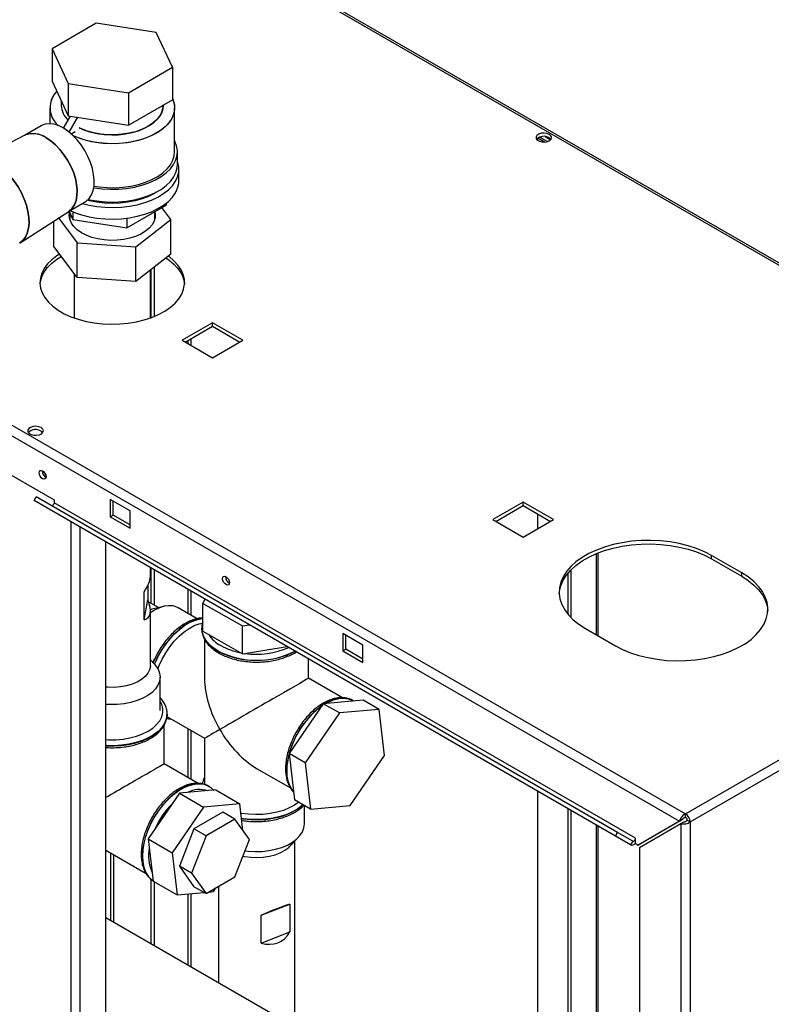
# Paper-space layout 'Blatt2' of a CAD drawing. Units: millimetres. Extents: x 0 to 420, y 0 to 297.
# Drawn here: x 352 to 379, y 114 to 149 of the extents above; entities that cross this region are included whole.
import ezdxf

# ---------------------------------------------------------------- set-up
doc = ezdxf.new("R2010")
doc.units = ezdxf.units.MM
doc.layers.add('DEFAULT', color=179, linetype='Continuous')

psp = doc.layouts.new('Blatt2')

# ---------------------------------------------------------------- linework, layer by layer
at = {"layer": 'DEFAULT', "linetype": 'Continuous', "lineweight": 30}
for p, q in [((394.232, 131.397), (355.666, 153.66)), ((394.322, 131.423), (355.806, 153.657)), ((355.028, 148.664), (353.476, 147.768)), ((357.147, 148.336), (355.028, 148.664)), ((357.715, 147.113), (357.147, 148.336)), ((353.476, 147.768), (354.044, 146.545)), ((353.476, 147.768), (353.476, 146.625)), ((356.163, 146.217), (357.715, 147.113)), ((357.715, 147.113), (357.715, 145.97)), ((353.476, 146.625), (354.044, 145.402)), ((354.044, 146.545), (356.163, 146.217)), ((354.044, 146.545), (354.044, 145.402)), ((353.796, 145.938), (353.796, 145.767)), ((356.163, 146.217), (356.163, 145.074)), ((356.163, 145.074), (357.715, 145.97)), ((353.396, 145.685), (353.396, 145.12)), ((357.396, 145.767), (357.396, 145.785)), ((357.796, 144.134), (357.796, 145.685)), ((353.878, 144.962), (354.125, 145.389)), ((354.044, 145.402), (356.163, 145.074)), ((354.08, 144.821), (354.385, 145.349)), ((353.088, 145.047), (352.498, 144.707)), ((352.509, 144.713), (351.971, 144.436)), ((354.145, 144.766), (354.287, 144.848)), ((354.287, 144.848), (354.287, 144.847)), ((370.604, 144.532), (370.604, 144.611)), ((370.842, 144.475), (370.605, 144.612)), ((370.682, 144.649), (370.95, 144.494)), ((370.863, 144.667), (371.056, 144.556)), ((357.896, 143.685), (357.896, 144.134)), ((357.946, 143.113), (357.946, 143.521)), ((337.253, 143.031), (375.819, 120.767)), ((337.141, 142.72), (375.606, 120.514)), ((354.048, 142.022), (354.638, 142.363)), ((356.104, 141.447), (357.492, 142.248)), ((357.661, 141.745), (357.345, 142.163)), ((357.492, 142.312), (357.492, 142.248)), ((352.342, 140.923), (354.059, 142.029)), ((353.696, 141.795), (354.36, 140.915)), ((354.071, 142.035), (354.207, 141.74)), ((354.096, 141.981), (354.096, 141.759)), ((354.207, 142.018), (354.207, 141.74)), ((356.104, 141.788), (356.104, 141.447)), ((357.096, 141.759), (357.096, 142.019)), ((353.53, 140.79), (353.53, 141.688)), ((354.207, 141.74), (356.104, 141.447)), ((356.425, 140.78), (357.661, 141.745)), ((357.661, 140.52), (357.661, 141.745)), ((354.36, 139.69), (353.53, 140.79)), ((354.36, 140.915), (356.425, 140.78)), ((354.36, 139.69), (354.36, 140.915)), ((356.425, 139.555), (356.425, 140.78)), ((357.661, 140.52), (356.425, 139.555)), ((357.08, 138.323), (357.08, 140.067)), ((354.251, 139.836), (354.251, 138.27)), ((356.425, 139.555), (354.36, 139.69)), ((356.941, 138.27), (356.941, 139.957)), ((356.974, 138.282), (356.974, 139.984)), ((359.131, 138.096), (358.063, 137.479)), ((358.169, 137.418), (359.131, 137.973)), ((360.199, 137.479), (359.131, 138.096)), ((359.131, 137.973), (359.131, 138.096)), ((359.131, 137.973), (360.093, 137.418)), ((358.063, 137.479), (359.131, 136.863)), ((358.261, 137.471), (358.261, 137.365)), ((358.374, 137.3), (358.374, 137.536)), ((359.131, 136.863), (360.199, 137.479)), ((351.424, 133.07), (353.545, 131.846)), ((352.838, 131.825), (352.913, 131.955)), ((373.344, 119.987), (352.838, 131.825)), ((353.373, 131.516), (352.838, 131.825)), ((373.419, 120.117), (352.913, 131.955)), ((353.545, 131.846), (353.545, 131.748)), ((374.051, 119.91), (353.545, 131.748)), ((356.232, 131.458), (355.525, 131.866)), ((355.525, 131.866), (355.525, 131.254)), ((355.631, 131.315), (355.631, 131.805)), ((370.091, 131.768), (369.023, 131.152)), ((371.159, 131.152), (370.091, 131.768)), ((370.091, 131.646), (370.091, 131.768)), ((373.879, 119.678), (353.373, 131.516)), ((356.232, 130.846), (356.232, 131.458)), ((369.13, 131.091), (370.091, 131.646)), ((370.091, 131.646), (371.053, 131.091)), ((370.604, 130.832), (370.604, 131.35)), ((375.819, 120.767), (394.232, 131.397)), ((354.142, 69.66), (354.142, 131.072)), ((355.525, 131.254), (355.631, 131.315)), ((355.525, 131.254), (356.232, 130.846)), ((356.232, 130.968), (355.631, 131.315)), ((369.023, 131.152), (370.091, 130.536)), ((370.091, 130.536), (371.159, 131.152)), ((375.981, 120.486), (394.394, 131.115)), ((354.468, 69.472), (354.468, 130.884)), ((355.366, 68.954), (355.366, 130.366)), ((372.669, 129.953), (372.669, 127.092)), ((372.736, 127.054), (372.736, 129.981)), ((377.799, 129.274), (376.738, 129.887)), ((376.738, 129.764), (376.738, 129.887)), ((376.738, 129.764), (377.799, 129.152)), ((356.941, 129.139), (356.941, 129.457)), ((356.974, 128.191), (356.974, 129.437)), ((357.08, 128.13), (357.08, 129.376)), ((371.665, 129.258), (371.665, 127.821)), ((371.771, 129.375), (371.771, 127.704)), ((377.799, 129.152), (377.799, 129.274)), ((356.719, 127.621), (356.719, 128.601)), ((356.856, 128.843), (356.856, 128.318)), ((358.261, 128.694), (358.261, 127.843)), ((358.374, 127.778), (358.374, 128.629)), ((356.719, 127.621), (356.856, 128.318)), ((357.226, 128.046), (356.883, 128.244)), ((358.862, 128.347), (358.794, 128.196)), ((356.991, 127.989), (356.939, 127.974)), ((356.941, 126.006), (356.941, 127.936)), ((357.411, 128.091), (356.991, 127.989)), ((358.587, 127.655), (357.924, 128.038)), ((358.794, 127.217), (358.794, 128.196)), ((358.794, 128.196), (360.19, 127.4)), ((358.752, 127.312), (358.752, 127.305)), ((358.752, 127.305), (358.752, 127.284)), ((358.794, 127.217), (360.19, 126.42)), ((360.19, 127.4), (360.436, 127.439)), ((360.19, 126.42), (360.19, 127.4)), ((372.283, 127.315), (373.344, 126.703)), ((358.852, 126.927), (358.852, 125.555)), ((364.434, 126.723), (363.727, 127.131)), ((363.727, 127.131), (363.727, 126.519)), ((363.833, 126.58), (363.833, 127.07)), ((360.19, 126.42), (361.767, 126.67)), ((363.727, 126.519), (363.833, 126.58)), ((363.727, 126.519), (364.434, 126.111)), ((364.434, 126.233), (363.833, 126.58)), ((364.434, 126.111), (364.434, 126.723)), ((357.072, 126.068), (356.941, 126.206)), ((357.034, 126.108), (357.091, 126.239)), ((362.522, 125.555), (362.522, 126.235)), ((357.282, 124.414), (357.282, 125.598)), ((363.715, 124.866), (362.522, 125.555)), ((364.442, 124.785), (363.041, 124.655)), ((364.094, 124.763), (364.088, 124.766)), ((364.116, 124.749), (364.088, 124.766)), ((365.007, 124.458), (364.442, 124.785)), ((363.041, 124.655), (361.832, 122.896)), ((363.607, 124.329), (363.041, 124.655)), ((365.007, 124.458), (363.607, 124.329)), ((365.198, 122.829), (365.007, 124.458)), ((357.522, 124.203), (358.852, 123.436)), ((357.531, 124.292), (357.53, 124.276)), ((357.531, 124.285), (357.531, 124.292)), ((363.607, 124.329), (362.398, 122.57)), ((357.431, 122.534), (357.431, 123.913)), ((358.261, 123.777), (358.261, 122.055)), ((358.374, 121.989), (358.374, 123.711)), ((358.852, 123.436), (358.852, 121.801)), ((362.398, 122.57), (361.832, 122.896)), ((361.832, 122.896), (362.023, 121.267)), ((363.989, 121.07), (365.198, 122.829)), ((358.624, 121.845), (357.431, 122.534)), ((360.687, 122.376), (361.878, 121.689)), ((362.398, 122.57), (362.589, 120.94)), ((359.246, 121.613), (357.967, 121.495)), ((359.002, 121.742), (358.996, 121.746)), ((359.025, 121.728), (358.996, 121.746)), ((359.246, 121.613), (360.095, 121.123)), ((357.967, 121.495), (356.861, 119.887)), ((357.967, 121.495), (358.815, 121.005)), ((362.589, 120.94), (362.023, 121.267)), ((370.604, 108.305), (370.604, 121.569)), ((358.815, 121.005), (357.71, 119.397)), ((360.095, 121.123), (358.815, 121.005)), ((360.205, 120.187), (360.095, 121.123)), ((362.373, 120.413), (362.373, 121.065)), ((362.589, 120.94), (363.989, 121.07)), ((371.665, 120.957), (371.665, 107.693)), ((359.5, 120.831), (358.479, 120.241)), ((359.924, 120.586), (358.904, 119.996)), ((359.924, 120.586), (359.5, 120.831)), ((360.435, 119.86), (359.924, 120.586)), ((371.771, 120.895), (371.771, 107.632)), ((375.712, 120.576), (374.248, 119.73)), ((375.606, 120.514), (375.712, 120.576)), ((375.819, 120.645), (375.819, 120.767)), ((358.479, 120.241), (357.969, 118.926)), ((358.904, 119.996), (358.479, 120.241)), ((372.669, 120.377), (372.669, 107.113)), ((372.736, 107.075), (372.736, 120.338)), ((375.606, 120.514), (374.142, 119.669)), ((374.192, 119.583), (375.656, 120.428)), ((375.656, 120.428), (375.762, 120.489)), ((375.656, 120.428), (375.656, 101.485)), ((375.875, 120.547), (375.981, 120.486)), ((375.981, 120.486), (375.981, 101.485)), ((356.861, 119.887), (357.71, 119.397)), ((356.861, 119.887), (357.036, 118.397)), ((358.904, 119.996), (358.393, 118.681)), ((359.924, 118.544), (360.435, 119.86)), ((361.864, 119.629), (362.164, 119.943)), ((373.344, 119.987), (373.419, 120.117)), ((373.879, 119.678), (373.344, 119.987)), ((373.954, 119.808), (373.419, 120.117)), ((374.051, 119.734), (374.051, 119.91)), ((362.032, 113.254), (362.032, 119.804)), ((373.954, 119.808), (373.879, 119.678)), ((374.051, 119.722), (374.051, 119.734)), ((374.051, 119.722), (374.142, 119.669)), ((374.142, 119.669), (374.248, 119.73)), ((374.192, 119.583), (374.192, 102.33)), ((355.366, 119.488), (356.787, 118.668)), ((355.539, 119.388), (355.539, 117.002)), ((355.652, 116.937), (355.652, 119.323)), ((357.71, 119.397), (357.884, 117.908)), ((358.393, 118.681), (357.969, 118.926)), ((357.969, 118.926), (358.479, 118.2)), ((358.393, 118.681), (358.904, 117.955)), ((358.904, 117.955), (359.924, 118.544)), ((356.974, 116.174), (356.974, 118.454)), ((357.036, 118.397), (357.884, 117.908)), ((357.08, 116.112), (357.08, 118.372)), ((358.904, 117.955), (358.479, 118.2)), ((359.164, 118.026), (359.255, 118.158)), ((359.342, 118.208), (359.342, 114.807)), ((357.884, 117.908), (358.834, 117.995)), ((358.261, 117.942), (358.261, 115.431)), ((358.374, 115.365), (358.374, 117.953)), ((359, 118.011), (359.164, 118.026)), ((360.849, 117.192), (361.859, 117.582)), ((361.859, 117.582), (361.859, 116.602)), ((373.647, 106.549), (355.366, 117.102)), ((360.849, 116.212), (360.849, 117.192)), ((360.849, 116.212), (361.859, 116.602))]:
    psp.add_line(p, q, dxfattribs=at)
at = {"layer": 'DEFAULT', "linetype": 'Continuous', "lineweight": 30, "flags": 128}
for points in [[(357.715, 146.026), (357.773, 145.868), (357.795, 145.705), (357.782, 145.543), (357.732, 145.383), (357.648, 145.227), (357.529, 145.08), (357.379, 144.942), (357.2, 144.816), (356.995, 144.705), (356.766, 144.61), (356.518, 144.532), (356.255, 144.473), (355.981, 144.435), (355.701, 144.417), (355.419, 144.419), (355.14, 144.443), (354.869, 144.486), (354.609, 144.55), (354.366, 144.632), (354.224, 144.692)], [(357.715, 146.026), (357.748, 145.948), (357.788, 145.787), (357.793, 145.624), (357.761, 145.462), (357.694, 145.304), (357.593, 145.152), (357.458, 145.009), (357.293, 144.877), (357.1, 144.759), (356.883, 144.655), (356.644, 144.569), (356.388, 144.5), (356.119, 144.452), (355.842, 144.423), (355.56, 144.415), (355.279, 144.428), (355.003, 144.462), (354.737, 144.516), (354.485, 144.589), (354.252, 144.68), (354.224, 144.692)], [(354.433, 144.973), (354.615, 144.895), (354.835, 144.825), (355.069, 144.773), (355.314, 144.74), (355.564, 144.728), (355.815, 144.735), (356.061, 144.763), (356.299, 144.81), (356.523, 144.876), (356.728, 144.959), (356.912, 145.058), (357.07, 145.171), (357.199, 145.295), (357.297, 145.428), (357.362, 145.568), (357.393, 145.712), (357.396, 145.767)], [(357.396, 145.767), (357.382, 145.64), (357.334, 145.498), (357.252, 145.361), (357.138, 145.232), (356.994, 145.113), (356.823, 145.007), (356.628, 144.916), (356.413, 144.841), (356.182, 144.784), (355.939, 144.747), (355.69, 144.729), (355.439, 144.732), (355.191, 144.754), (354.95, 144.797), (354.723, 144.858), (354.512, 144.937), (354.433, 144.973)], [(353.863, 144.971), (353.696, 145.053), (353.532, 145.103), (353.377, 145.12), (353.233, 145.104), (353.103, 145.056), (353.088, 145.047)], [(354.638, 142.363), (354.681, 142.391), (354.783, 142.486), (354.863, 142.61), (354.92, 142.76), (354.952, 142.931), (354.958, 143.121), (354.939, 143.325), (354.895, 143.537), (354.826, 143.754), (354.735, 143.969), (354.623, 144.178), (354.494, 144.376), (354.349, 144.559), (354.194, 144.721), (354.03, 144.859), (353.863, 144.971)], [(354.059, 142.029), (354.08, 142.044), (354.182, 142.139), (354.262, 142.263), (354.319, 142.413), (354.351, 142.584), (354.357, 142.774), (354.338, 142.978), (354.294, 143.19), (354.225, 143.407), (354.134, 143.622), (354.022, 143.831), (353.893, 144.029), (353.748, 144.212), (353.593, 144.374), (353.429, 144.512), (353.262, 144.624)], [(353.262, 144.624), (353.429, 144.512), (353.593, 144.374), (353.748, 144.212), (353.893, 144.029), (354.022, 143.831), (354.134, 143.622), (354.225, 143.407), (354.294, 143.19), (354.338, 142.978), (354.357, 142.774), (354.351, 142.584), (354.319, 142.413), (354.262, 142.263), (354.182, 142.139), (354.08, 142.044), (354.059, 142.029)], [(371.01, 144.745), (370.927, 144.778), (370.829, 144.792), (370.729, 144.783), (370.64, 144.755), (370.576, 144.71), (370.544, 144.655), (370.548, 144.597), (370.589, 144.543), (370.661, 144.502), (370.753, 144.478), (370.854, 144.476), (370.95, 144.494), (371.028, 144.532), (371.077, 144.582), (371.091, 144.64), (371.068, 144.697), (371.01, 144.745)], [(371.01, 144.623), (371.068, 144.575), (371.07, 144.572)], [(354.942, 142.861), (354.954, 142.859), (355.236, 142.822), (355.523, 142.807), (355.812, 142.812), (356.097, 142.838), (356.375, 142.884), (356.64, 142.951), (356.888, 143.035), (357.117, 143.138), (357.321, 143.256), (357.498, 143.387), (357.645, 143.531), (357.76, 143.684), (357.84, 143.844), (357.885, 144.009), (357.894, 144.175), (357.867, 144.341), (357.804, 144.504), (357.796, 144.521)], [(354.951, 142.919), (355.14, 142.891), (355.419, 142.868), (355.701, 142.865), (355.981, 142.883), (356.255, 142.922), (356.518, 142.981), (356.766, 143.058), (356.995, 143.154), (357.2, 143.265), (357.379, 143.39), (357.529, 143.528), (357.648, 143.676), (357.732, 143.831), (357.782, 143.991), (357.796, 144.134)], [(354.543, 142.308), (354.78, 142.249), (355.057, 142.201), (355.343, 142.172), (355.632, 142.165), (355.92, 142.178), (356.204, 142.211), (356.478, 142.264), (356.739, 142.336), (356.983, 142.426), (357.205, 142.533), (357.403, 142.655), (357.574, 142.789), (357.715, 142.935), (357.824, 143.09), (357.899, 143.251), (357.939, 143.417), (357.943, 143.584), (357.912, 143.75), (357.896, 143.8)], [(354.75, 142.45), (354.954, 142.41), (355.236, 142.373), (355.523, 142.357), (355.812, 142.363), (356.097, 142.389), (356.375, 142.435), (356.64, 142.502), (356.888, 142.586), (357.117, 142.689), (357.321, 142.806), (357.498, 142.938), (357.645, 143.082), (357.76, 143.235), (357.84, 143.395), (357.885, 143.56), (357.896, 143.685)], [(352.055, 143.196), (352.138, 143.09), (352.273, 142.892), (352.391, 142.682), (352.49, 142.465), (352.568, 142.245), (352.623, 142.027), (352.654, 141.815), (352.66, 141.615), (352.642, 141.431), (352.599, 141.265), (352.532, 141.123), (352.443, 141.006), (352.334, 140.918), (352.319, 140.909)], [(352.319, 140.909), (352.334, 140.918), (352.443, 141.006), (352.532, 141.123), (352.599, 141.265), (352.642, 141.431), (352.66, 141.615), (352.654, 141.815), (352.623, 142.027), (352.568, 142.245), (352.49, 142.465), (352.391, 142.682), (352.273, 142.892), (352.138, 143.09), (352.055, 143.196)], [(354.114, 142.06), (354.267, 141.994), (354.516, 141.908), (354.78, 141.841), (355.057, 141.792), (355.343, 141.764), (355.632, 141.757), (355.92, 141.769), (356.204, 141.803), (356.478, 141.856), (356.739, 141.928), (356.983, 142.018), (357.205, 142.125), (357.403, 142.246), (357.574, 142.381), (357.715, 142.527), (357.824, 142.682), (357.899, 142.843), (357.939, 143.009), (357.946, 143.113)], [(357.148, 142.705), (357.08, 142.664), (356.874, 142.559), (356.646, 142.471), (356.399, 142.401), (356.139, 142.35), (355.87, 142.319), (355.596, 142.309), (355.321, 142.319), (355.052, 142.35), (354.792, 142.401), (354.718, 142.42)], [(357.096, 142.001), (357.105, 141.949), (357.106, 141.815), (357.071, 141.683), (357.001, 141.555), (356.899, 141.435), (356.766, 141.325), (356.605, 141.228), (356.421, 141.147), (356.218, 141.083), (356, 141.037), (355.772, 141.012), (355.541, 141.006), (355.31, 141.021), (355.086, 141.057), (354.875, 141.111), (354.68, 141.184), (354.506, 141.272), (354.359, 141.376), (354.24, 141.49), (354.153, 141.615), (354.099, 141.745), (354.081, 141.878), (354.093, 141.988)], [(353.731, 140.524), (353.639, 140.465), (353.46, 140.324), (353.31, 140.173), (353.192, 140.012), (353.108, 139.845), (353.059, 139.673), (353.046, 139.498), (353.068, 139.324), (353.126, 139.153), (353.219, 138.987), (353.344, 138.829), (353.502, 138.68), (353.689, 138.543), (353.902, 138.419), (354.14, 138.312), (354.398, 138.221), (354.672, 138.148), (354.96, 138.095), (355.256, 138.061), (355.558, 138.048), (355.86, 138.056), (356.158, 138.084), (356.448, 138.133), (356.726, 138.201), (356.989, 138.287), (357.231, 138.391), (357.451, 138.511), (357.645, 138.644), (357.81, 138.79), (357.944, 138.947), (358.045, 139.111), (358.112, 139.281), (358.143, 139.455), (358.139, 139.629), (358.098, 139.802), (358.023, 139.971), (357.914, 140.134), (357.772, 140.287), (357.599, 140.431), (357.572, 140.45)], [(353.048, 139.459), (353.059, 139.55), (353.108, 139.722), (353.192, 139.89), (353.31, 140.05), (353.46, 140.202), (353.639, 140.342), (353.795, 140.44)], [(357.487, 140.385), (357.599, 140.308), (357.772, 140.165), (357.914, 140.011), (358.023, 139.848), (358.098, 139.68), (358.139, 139.507), (358.143, 139.459)], [(353.085, 134.397), (353.002, 134.43), (352.904, 134.444), (352.803, 134.435), (352.715, 134.407), (352.651, 134.362), (352.618, 134.307), (352.623, 134.249), (352.664, 134.195), (352.735, 134.154), (352.828, 134.13), (352.929, 134.128), (353.025, 134.146), (353.102, 134.184), (353.152, 134.235), (353.166, 134.292), (353.142, 134.349), (353.085, 134.397)], [(353.085, 134.275), (353.142, 134.227), (353.145, 134.224)], [(353.138, 132.595), (353.092, 132.632), (353.053, 132.685), (353.027, 132.745), (353.018, 132.803), (353.027, 132.851), (353.053, 132.881), (353.092, 132.888), (353.138, 132.872), (353.184, 132.835), (353.223, 132.783), (353.249, 132.723), (353.259, 132.664), (353.249, 132.616), (353.223, 132.586), (353.184, 132.579), (353.138, 132.595)], [(353.545, 131.748), (353.542, 131.727), (353.535, 131.706), (353.524, 131.685), (353.51, 131.667), (353.494, 131.653), (353.477, 131.645), (353.462, 131.642), (353.45, 131.645)], [(376.738, 129.887), (376.484, 130.018), (376.207, 130.133), (375.91, 130.23), (375.597, 130.308), (375.271, 130.365), (374.936, 130.403), (374.596, 130.419), (374.255, 130.413), (373.917, 130.387), (373.586, 130.339), (373.266, 130.271), (372.96, 130.184), (372.673, 130.078), (372.407, 129.954), (372.166, 129.815), (371.952, 129.662), (371.769, 129.496), (371.617, 129.319), (371.499, 129.134), (371.417, 128.943), (371.371, 128.748), (371.362, 128.551), (371.389, 128.355), (371.454, 128.162), (371.554, 127.974), (371.689, 127.793), (371.856, 127.621), (372.055, 127.461), (372.283, 127.315)], [(371.362, 128.539), (371.371, 128.626), (371.417, 128.821), (371.499, 129.012), (371.617, 129.197), (371.769, 129.373), (371.952, 129.539), (372.166, 129.693), (372.407, 129.832), (372.673, 129.955), (372.96, 130.061), (373.266, 130.149), (373.586, 130.217), (373.917, 130.264), (374.255, 130.291), (374.596, 130.296), (374.936, 130.28), (375.271, 130.243), (375.597, 130.185), (375.91, 130.107), (376.207, 130.01), (376.484, 129.896), (376.738, 129.764)], [(373.344, 126.703), (373.598, 126.571), (373.875, 126.456), (374.172, 126.359), (374.485, 126.282), (374.811, 126.224), (375.146, 126.187), (375.486, 126.171), (375.827, 126.176), (376.165, 126.203), (376.496, 126.25), (376.816, 126.318), (377.122, 126.405), (377.409, 126.511), (377.675, 126.635), (377.916, 126.774), (378.13, 126.928), (378.313, 127.093), (378.465, 127.27), (378.583, 127.455), (378.665, 127.646), (378.711, 127.841), (378.72, 128.038), (378.692, 128.234), (378.628, 128.427), (378.528, 128.616), (378.393, 128.796), (378.225, 128.968), (378.026, 129.128), (377.799, 129.274)], [(359.608, 128.86), (359.562, 128.897), (359.523, 128.949), (359.497, 129.01), (359.488, 129.068), (359.497, 129.116), (359.523, 129.146), (359.562, 129.153), (359.608, 129.137), (359.654, 129.1), (359.693, 129.048), (359.719, 128.988), (359.729, 128.929), (359.719, 128.881), (359.693, 128.851), (359.654, 128.844), (359.608, 128.86)], [(377.799, 129.152), (378.026, 129.005), (378.225, 128.845), (378.393, 128.674), (378.528, 128.493), (378.628, 128.305), (378.692, 128.111), (378.72, 127.927)], [(357.924, 128.038), (357.879, 128.061), (357.742, 128.105), (357.59, 128.116), (357.428, 128.095), (357.258, 128.041), (357.084, 127.956), (356.941, 127.864)], [(358.794, 127.668), (358.705, 127.657), (358.526, 127.611), (358.341, 127.534), (358.154, 127.426), (357.969, 127.29), (357.789, 127.128), (357.618, 126.943), (357.458, 126.739), (357.313, 126.519), (357.186, 126.288), (357.082, 126.058)], [(357.087, 126.053), (357.192, 126.285), (357.319, 126.516), (357.464, 126.735), (357.624, 126.94), (357.795, 127.124), (357.975, 127.286), (358.16, 127.423), (358.347, 127.53), (358.532, 127.608), (358.711, 127.653), (358.794, 127.664)], [(357.208, 125.884), (357.253, 126.001), (357.359, 126.232), (357.485, 126.455), (357.628, 126.666), (357.784, 126.861), (357.952, 127.036), (358.128, 127.188), (358.308, 127.314), (358.489, 127.411), (358.667, 127.477), (358.78, 127.504)], [(359.318, 126.523), (359.145, 126.637), (359, 126.765), (358.887, 126.903), (358.807, 127.048), (358.762, 127.198), (358.752, 127.322)], [(358.752, 127.284), (358.762, 127.191), (358.807, 127.041), (358.887, 126.896), (359, 126.758), (359.145, 126.63), (359.318, 126.516), (359.517, 126.415), (359.738, 126.332), (359.977, 126.266), (360.229, 126.22), (360.489, 126.194), (360.753, 126.189), (361.015, 126.205), (361.272, 126.241), (361.518, 126.297), (361.748, 126.371), (361.958, 126.463), (362.045, 126.51)], [(357.072, 126.068), (357.125, 126.008), (357.212, 125.876), (357.265, 125.737), (357.282, 125.595), (357.263, 125.453), (357.209, 125.315), (357.12, 125.182), (356.999, 125.058), (356.848, 124.946), (356.67, 124.848), (356.469, 124.765), (356.25, 124.701), (356.017, 124.655), (355.774, 124.63), (355.528, 124.625), (355.366, 124.634)], [(356.941, 126.006), (356.94, 125.983), (356.915, 125.856), (356.854, 125.732), (356.759, 125.616), (356.631, 125.511), (356.476, 125.42), (356.297, 125.344), (356.098, 125.286), (355.886, 125.248), (355.666, 125.231), (355.444, 125.235), (355.366, 125.241)], [(355.366, 123.392), (355.468, 123.386), (355.723, 123.386), (355.975, 123.407), (356.219, 123.449), (356.451, 123.51), (356.665, 123.589), (356.858, 123.686), (357.024, 123.797), (357.162, 123.92), (357.268, 124.054), (357.34, 124.195), (357.376, 124.341), (357.376, 124.488), (357.34, 124.633), (357.282, 124.752)], [(364.088, 124.766), (364.054, 124.784), (363.909, 124.837), (363.75, 124.857), (363.578, 124.844), (363.399, 124.798), (363.214, 124.721), (363.104, 124.661)], [(363.118, 124.663), (363.22, 124.717), (363.405, 124.795), (363.584, 124.84), (363.756, 124.853), (363.915, 124.833), (364.06, 124.781), (364.092, 124.764)], [(357.53, 124.276), (357.529, 124.254), (357.502, 124.102), (357.44, 123.954), (357.343, 123.812), (357.214, 123.679), (357.054, 123.558), (356.867, 123.45), (356.657, 123.358), (356.427, 123.283), (356.181, 123.227), (355.924, 123.191), (355.662, 123.175), (355.398, 123.181), (355.366, 123.183)], [(355.366, 123.176), (355.398, 123.174), (355.662, 123.168), (355.924, 123.184), (356.181, 123.22), (356.427, 123.276), (356.657, 123.351), (356.867, 123.443), (357.054, 123.551), (357.214, 123.672), (357.343, 123.805), (357.44, 123.947), (357.502, 124.095), (357.529, 124.245)], [(357.529, 124.245), (357.529, 124.247), (357.531, 124.285)], [(361.99, 121.551), (361.957, 121.591), (361.871, 121.733), (361.809, 121.9), (361.771, 122.089), (361.758, 122.297), (361.771, 122.52), (361.809, 122.753), (361.836, 122.866)], [(358.996, 121.746), (358.963, 121.764), (358.818, 121.816), (358.658, 121.836), (358.487, 121.823), (358.307, 121.777), (358.122, 121.7), (357.936, 121.592), (357.751, 121.456), (357.571, 121.294), (357.399, 121.109), (357.24, 120.905), (357.095, 120.685), (356.968, 120.454), (356.86, 120.216), (356.774, 119.975), (356.711, 119.736), (356.673, 119.502), (356.661, 119.28)], [(357.034, 118.411), (356.974, 118.456), (356.866, 118.571), (356.78, 118.712), (356.718, 118.879), (356.68, 119.069), (356.667, 119.276), (356.68, 119.499), (356.718, 119.732), (356.78, 119.971), (356.866, 120.212), (356.974, 120.451), (357.101, 120.682), (357.246, 120.902), (357.406, 121.106), (357.577, 121.291), (357.757, 121.453), (357.942, 121.589), (358.128, 121.697), (358.313, 121.774), (358.493, 121.82), (358.665, 121.833), (358.824, 121.813), (358.969, 121.76), (359, 121.743)], [(362.174, 121.18), (362.029, 121.078), (361.841, 120.978), (361.632, 120.893), (361.404, 120.826), (361.162, 120.778), (360.91, 120.749), (360.655, 120.742), (360.4, 120.754), (360.15, 120.788), (360.134, 120.791)], [(362.326, 121.092), (362.305, 121.073), (362.145, 120.951), (361.958, 120.843), (361.748, 120.751), (361.518, 120.677), (361.272, 120.621), (361.015, 120.584), (360.753, 120.569), (360.489, 120.574), (360.229, 120.6), (360.155, 120.611)], [(360.156, 120.604), (360.229, 120.593), (360.489, 120.567), (360.753, 120.562), (361.015, 120.577), (361.272, 120.614), (361.518, 120.67), (361.748, 120.744), (361.958, 120.836), (362.145, 120.944), (362.305, 121.066), (362.331, 121.089)], [(360.282, 119.467), (360.389, 119.454), (360.634, 119.44), (360.88, 119.445), (361.122, 119.472), (361.354, 119.519), (361.573, 119.584), (361.772, 119.667), (361.948, 119.767), (362.098, 119.88), (362.217, 120.004), (362.304, 120.137), (362.356, 120.276), (362.373, 120.413)], [(373.954, 119.808), (373.968, 119.804), (373.983, 119.807), (374, 119.815), (374.016, 119.829), (374.03, 119.847), (374.041, 119.868), (374.049, 119.889), (374.051, 119.91)], [(360.209, 119.279), (360.264, 119.267), (360.48, 119.237), (360.701, 119.228), (360.922, 119.24), (361.137, 119.273), (361.34, 119.326), (361.524, 119.397), (361.686, 119.485), (361.821, 119.587), (361.864, 119.629)], [(356.661, 119.28), (356.673, 119.072), (356.711, 118.883), (356.774, 118.716), (356.86, 118.574), (356.968, 118.46), (357.034, 118.411)]]:
    psp.add_lwpolyline(points, dxfattribs=at)
at = {"layer": 'DEFAULT', "linetype": 'Continuous', "lineweight": 30}
for centre, radius, start, end in [((354.234, 145.683), 0.833, 135.2993, 228.5777), ((354.243, 145.683), 0.84, 135.7389, 228.1381), ((354.54, 145.796), 0.745, 182.2536, 227.9275), ((354.546, 145.799), 0.751, 182.4651, 227.7161), ((352.805, 143.985), 0.786, 54.4316, 112.1031), ((352.802, 143.963), 0.805, 55.1821, 111.3526), ((370.819, 144.312), 0.365, 58.3499, 134.6383), ((352.894, 133.964), 0.365, 58.3499, 134.6383), ((353.366, 132.865), 0.241, 176.59, 243.4046), ((359.836, 129.13), 0.241, 176.59, 243.4046), ((359.949, 127.701), 1.125, 212.33, 242.1929), ((360.688, 129.162), 2.974, 242.5874, 297.026), ((360.537, 128.721), 2.301, 241.0986, 259.7364), ((360.689, 129.218), 2.816, 261.4576, 293.7029), ((364.827, 122.096), 3.096, 126.176, 164.8057), ((364.83, 122.096), 3.092, 126.5239, 164.4578), ((364.078, 122.274), 2.326, 164.775, 179.3422), ((362.832, 122.228), 1.082, 176.1437, 218.9508), ((358.684, 120.715), 0.914, 72.3432, 118.2152), ((359.825, 119.033), 2.976, 135.0182, 155.9635), ((375.628, 120.47), 0.353, 2.6055, 57.3945), ((375.753, 120.541), 0.123, 2.6055, 57.3945), ((358.236, 119.293), 1.361, 168.8981, 204.4671), ((373.927, 119.823), 0.153, 251.8017, 324.2095)]:
    psp.add_arc(centre, radius, start, end, dxfattribs=at)
for centre, major_axis, ratio, start_param, end_param in [((355.596, 128.048), (1.302, 1.22), 0.275738, 5.448905, 6.030431), ((355.596, 129.028), (-1.256, 1.341), 0.358638, 2.925729, 3.862965), ((360.687, 124.495), (-1.298, 2.247), 0.577335, 0.785358, 1.570756), ((360.687, 124.495), (1.835, 1.059), 0.00007, 0.000041, 2.356154), ((360.687, 124.495), (1.835, 1.059), 0.00007, 2.356154, 3.141552), ((360.687, 124.495), (-1.298, 2.247), 0.577335, 1.570756, 2.356235), ((355.596, 121.475), (1.835, 1.059), 0.00007, 0.000041, 1.696322), ((360.687, 116.983), (1.344, 0.615), 0.083955, 0.474192, 1.411428), ((360.687, 117.963), (-0.79, 1.726), 0.630676, 2.634551, 3.571787)]:
    psp.add_ellipse(centre, major_axis=major_axis, ratio=ratio, start_param=start_param, end_param=end_param, dxfattribs=at)
for points, knots in [([(358.794, 127.68), (358.762, 127.679), (358.674, 127.679), (358.523, 127.646), (358.345, 127.583), (358.165, 127.491), (357.986, 127.374), (357.812, 127.231), (357.644, 127.068), (357.487, 126.886), (357.342, 126.688), (357.212, 126.477), (357.109, 126.282), (357.057, 126.156), (357.037, 126.106)], [0, 0, 0, 0, 0.049824, 0.136406, 0.224599, 0.313837, 0.403529, 0.493231, 0.582789, 0.672186, 0.761456, 0.850657, 0.939856, 1, 1, 1, 1]), ([(358.794, 127.549), (358.783, 127.517), (358.757, 127.443), (358.755, 127.367), (358.754, 127.323)], [0, 0, 0, 0, 0.4348607, 1, 1, 1, 1]), ([(358.756, 127.281), (358.755, 127.264), (358.753, 127.196), (358.783, 127.078), (358.843, 126.931), (358.934, 126.791), (359.053, 126.66), (359.2, 126.538), (359.372, 126.43), (359.566, 126.335), (359.778, 126.257), (360.005, 126.196), (360.242, 126.153), (360.487, 126.128), (360.734, 126.122), (360.981, 126.135), (361.223, 126.167), (361.457, 126.217), (361.679, 126.285), (361.883, 126.371), (362.02, 126.439), (362.08, 126.482), (362.086, 126.486)], [0, 0, 0, 0, 0.017011, 0.06829, 0.119691, 0.171883, 0.22516, 0.279397, 0.334234, 0.389317, 0.444386, 0.499362, 0.554239, 0.609043, 0.663809, 0.718578, 0.773383, 0.828266, 0.883271, 0.938437, 0.993789, 1, 1, 1, 1]), ([(357.526, 124.274), (357.528, 124.305), (357.531, 124.387), (357.5, 124.519), (357.439, 124.666), (357.365, 124.784), (357.304, 124.849), (357.282, 124.872)], [0, 0, 0, 0, 0.14518, 0.384991, 0.62537, 0.86945, 1, 1, 1, 1]), ([(364.102, 124.756), (364.098, 124.759), (364.052, 124.793), (363.949, 124.832), (363.798, 124.868), (363.635, 124.873), (363.465, 124.85), (363.288, 124.798), (363.108, 124.717), (362.929, 124.61), (362.752, 124.476), (362.581, 124.321), (362.42, 124.146), (362.27, 123.953), (362.134, 123.748), (362.013, 123.531), (361.91, 123.308), (361.826, 123.081), (361.764, 122.854), (361.723, 122.63), (361.709, 122.467), (361.707, 122.342), (361.711, 122.219), (361.732, 122.053), (361.781, 121.872), (361.856, 121.713), (361.927, 121.603), (361.979, 121.556), (361.99, 121.546)], [0, 0, 0, 0, 0.0043929, 0.0452065, 0.0859025, 0.1269882, 0.1688635, 0.2115859, 0.2549372, 0.2986139, 0.3423676, 0.3860668, 0.4296862, 0.4732355, 0.5167394, 0.5602294, 0.603737, 0.6472882, 0.6909185, 0.734662, 0.7785458, 0.7896413, 0.8129407, 0.8570052, 0.9010771, 0.9448025, 0.9877981, 1, 1, 1, 1]), ([(355.366, 123.113), (355.376, 123.112), (355.467, 123.103), (355.643, 123.103), (355.89, 123.114), (356.132, 123.146), (356.366, 123.196), (356.587, 123.264), (356.793, 123.349), (356.981, 123.45), (357.146, 123.566), (357.285, 123.696), (357.397, 123.837), (357.475, 123.988), (357.519, 124.123), (357.524, 124.208), (357.525, 124.239)], [0, 0, 0, 0, 0.009835, 0.08837, 0.166911, 0.245504, 0.324208, 0.403087, 0.482197, 0.561573, 0.641192, 0.720845, 0.800045, 0.878121, 0.954492, 1, 1, 1, 1]), ([(357.516, 124.141), (357.536, 124.136), (357.582, 124.124), (357.631, 124.124), (357.658, 124.125)], [0, 0, 0, 0, 0.438219, 1, 1, 1, 1]), ([(358.852, 122.057), (358.837, 122.031), (358.796, 121.959), (358.778, 121.88), (358.766, 121.829)], [0, 0, 0, 0, 0.348903, 1, 1, 1, 1]), ([(359.028, 121.723), (359.018, 121.73), (358.967, 121.769), (358.858, 121.811), (358.707, 121.848), (358.544, 121.853), (358.373, 121.83), (358.197, 121.777), (358.017, 121.697), (357.837, 121.589), (357.661, 121.456), (357.49, 121.3), (357.329, 121.125), (357.179, 120.933), (357.042, 120.727), (356.922, 120.511), (356.819, 120.287), (356.735, 120.06), (356.672, 119.833), (356.631, 119.61), (356.618, 119.447), (356.616, 119.322), (356.62, 119.199), (356.641, 119.033), (356.691, 118.852), (356.764, 118.691), (356.862, 118.555), (356.953, 118.462), (357.016, 118.426), (357.034, 118.415)], [0, 0, 0, 0, 0.009417, 0.048229, 0.086929, 0.125999, 0.16582, 0.206447, 0.247672, 0.289206, 0.330814, 0.372369, 0.413849, 0.455262, 0.496632, 0.537989, 0.579362, 0.620777, 0.662267, 0.703865, 0.745596, 0.756148, 0.778304, 0.820207, 0.862117, 0.903698, 0.944584, 0.984532, 1, 1, 1, 1]), ([(359.178, 121.598), (359.148, 121.631), (359.094, 121.687), (359.027, 121.724), (358.998, 121.74)], [0, 0, 0, 0, 0.568767, 1, 1, 1, 1]), ([(360.163, 120.543), (360.221, 120.533), (360.358, 120.511), (360.583, 120.497), (360.831, 120.498), (361.076, 120.518), (361.315, 120.557), (361.545, 120.614), (361.761, 120.689), (361.96, 120.78), (362.138, 120.887), (362.27, 120.987), (362.332, 121.054), (362.353, 121.076)], [0, 0, 0, 0, 0.071162, 0.168579, 0.265957, 0.363368, 0.460868, 0.558536, 0.65645, 0.754672, 0.853226, 0.952032, 1, 1, 1, 1]), ([(375.819, 120.767), (375.797, 120.757), (375.754, 120.736), (375.694, 120.682), (375.646, 120.618), (375.617, 120.559), (375.609, 120.527), (375.606, 120.514)], [0, 0, 0, 0, 0.209052, 0.427821, 0.646592, 0.865364, 1, 1, 1, 1]), ([(375.819, 120.645), (375.806, 120.641), (375.781, 120.635), (375.749, 120.615), (375.726, 120.594), (375.717, 120.582), (375.712, 120.576)], [0, 0, 0, 0, 0.284155, 0.530993, 0.777748, 1, 1, 1, 1]), ([(375.656, 120.428), (375.676, 120.423), (375.716, 120.412), (375.793, 120.412), (375.872, 120.427), (375.937, 120.454), (375.969, 120.477), (375.981, 120.486)], [0, 0, 0, 0, 0.209052, 0.427821, 0.646592, 0.865364, 1, 1, 1, 1]), ([(375.762, 120.489), (375.772, 120.49), (375.79, 120.493), (375.823, 120.505), (375.853, 120.523), (375.868, 120.539), (375.875, 120.547)], [0, 0, 0, 0, 0.284155, 0.530993, 0.777748, 1, 1, 1, 1])]:
    psp.add_open_spline(points, degree=3, knots=knots, dxfattribs=at)

doc.saveas('drawing.dxf')
